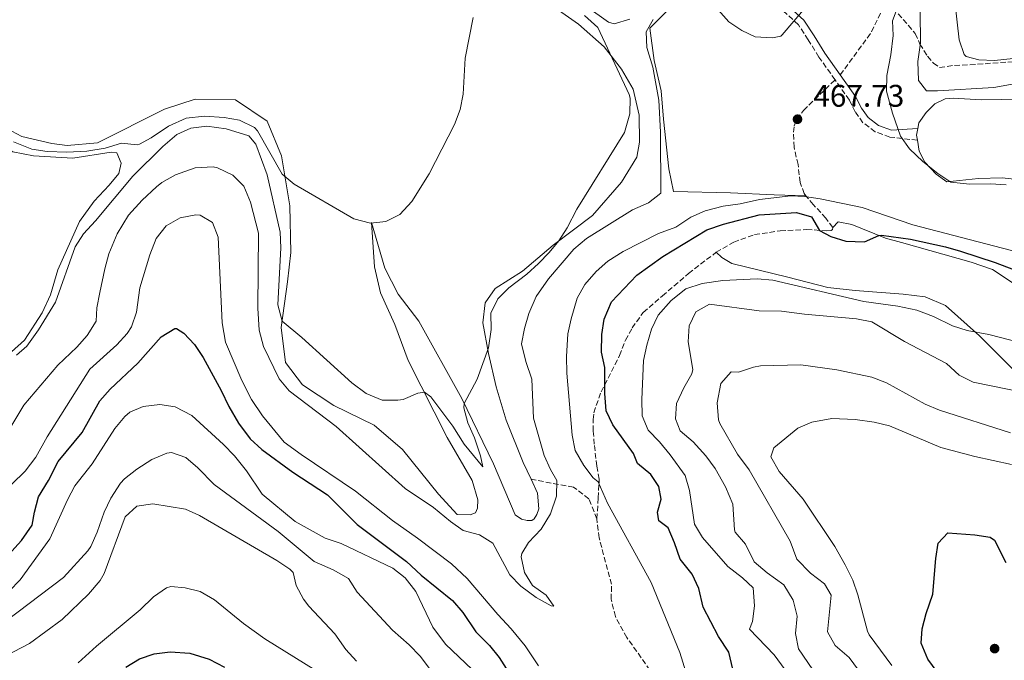
# Model space of a CAD drawing. Units: metres. Extents: x 631765 to 635233, y 4706547 to 4708926.
# Drawn here: x 633679 to 633994, y 4708290 to 4708496 of the extents above; entities that cross this region are included whole.
import ezdxf

# ---------------------------------------------------------------- set-up
doc = ezdxf.new("R2010")
doc.units = ezdxf.units.M
doc.header["$MEASUREMENT"] = 0
doc.linetypes.add('DGN Style 3', pattern=[2.435890702152634, 1.739921930109024, -0.6959687720436097])
for name, color, linetype, lineweight in [('Balsa-alberca', 142, 'Continuous', 0), ('Camino', 7, 'DGN Style 3', 0), ('Cota de punto acotado terreno', 7, 'Continuous', 0), ('Curva de nivel directora', 30, 'Continuous', 30), ('Curva de nivel intermedia', 30, 'Continuous', 0), ('Línea de cambio de uso (parcela vista)', 92, 'Continuous', 0), ('Margen derecho', 7, 'Continuous', 0), ('Punto acotado terreno (símbolo)', 7, 'Continuous', 0), ('Senda', 7, 'DGN Style 3', 0)]:
    doc.layers.add(name, color=color, linetype=linetype, lineweight=lineweight)
doc.styles.add('Style-Arial', font='arial.ttf')

# ---------------------------------------------------------------- blocks, each defined once
blk = doc.blocks.new('5PATER')
at = {"layer": 'Balsa-alberca', "linetype": 'Continuous', "lineweight": 0}
h = blk.add_hatch(color=51, dxfattribs=at)
edge = h.paths.add_edge_path()
edge.add_ellipse((0, 0), major_axis=(-0.1095731443231308, -0.1110710700762829), ratio=0.9994222409660317, start_angle=0, end_angle=360)

msp = doc.modelspace()

# ---------------------------------------------------------------- linework, layer by layer
at = {"layer": 'Camino', "color": 7, "linetype": 'DGN Style 3', "lineweight": 0}
for points in [[(633940.0399999979, 4708476.33, 467.550000000003), (633934.8799999993, 4708483.619999999, 468.4700000000012), (633931.4400000015, 4708489.16, 468.8800000000048), (633928.2899999977, 4708493.99, 469.7100000000065), (633919.3899999994, 4708502.160000003, 470.9499999999971), (633914.9499999981, 4708505.470000003, 471.7400000000052), (633910.7699999983, 4708508.78, 472.0200000000041), (633907.1200000005, 4708512.190000001, 472.0099999999949), (633897.9800000008, 4708518.750000001, 471.7700000000041), (633896.5899999985, 4708520.800000001, 471.7700000000041), (633895.7800000014, 4708523.51, 471.7700000000041), (633894.5299999998, 4708529.220000001, 471.7700000000041), (633894.0200000001, 4708533.36, 471.7700000000041), (633890.2800000006, 4708549.029999999, 472.3399999999965), (633888.8700000002, 4708553.62, 472.6699999999983), (633887.0599999975, 4708557.800000003, 473), (633886.3999999982, 4708558.900000002, 473.0399999999936)], [(633966.390000001, 4708456.980000002, 464.6300000000048), (633957.5799999975, 4708458.000000001, 465.070000000007), (633952.8700000001, 4708459.690000001, 465.4199999999983), (633948.9699999975, 4708462.61, 465.7500000000001), (633946.510000001, 4708466.040000001, 466.2400000000054), (633944.6200000001, 4708469.859999999, 466.7400000000054), (633940.0399999979, 4708476.33, 467.550000000003)]]:
    msp.add_polyline3d(points, dxfattribs=at)
at = {"layer": 'Curva de nivel directora', "color": 30, "linetype": 'Continuous', "lineweight": 30, "flags": 128}
for points, elevation in [([(633907.3499999985, 4708287.630000002), (633905.9800000006, 4708293.100000001), (633902.7300000006, 4708298.080000001), (633897.8199999998, 4708307.439999999), (633896.3800000005, 4708313.45), (633894.3099999984, 4708318.000000001), (633890.4599999995, 4708322.800000002), (633888.6600000003, 4708328.03), (633886.5900000003, 4708332.82), (633883.6499999989, 4708335.070000002), (633883.1999999996, 4708337.880000001), (633884.3099999982, 4708342.029999999), (633883.6399999999, 4708346.060000001), (633881.0699999996, 4708349.900000001), (633876.74, 4708353.439999999), (633875.5099999984, 4708356.720000001), (633868.8499999997, 4708365.82), (633866.7300000008, 4708370.369999999), (633866.3599999998, 4708375.91), (633866.3199999996, 4708384.170000001), (633865.269999999, 4708389.110000002), (633865.3499999995, 4708394.740000002), (633866.0999999982, 4708399.680000001), (633868.4200000007, 4708405.270000001), (633876.5399999988, 4708413.74), (633884.9400000008, 4708419.740000002), (633899.0199999979, 4708428.270000001), (633904.2899999986, 4708430.07), (633915.6999999991, 4708433.07), (633927.6799999997, 4708433.83), (633932.4899999998, 4708432.42), (633935.0899999995, 4708428.130000001), (633938.6900000002, 4708426.17), (633943.4600000001, 4708424.660000001), (633949.4399999992, 4708424.490000002), (633954.0899999985, 4708426.49), (633954.94, 4708426.57), (633964.2400000006, 4708425.350000001), (633975.3499999995, 4708422.869999999), (633980.24, 4708421.440000001), (633991.3499999989, 4708417.870000001), (633997.1400000001, 4708415.610000002)], 475), ([(633603.5899999996, 4708286.050000001), (633608.1799999984, 4708290.7), (633611.9800000006, 4708293.95), (633621.5599999982, 4708298.95), (633633.0099999991, 4708303.34), (633644.9000000004, 4708306.210000004), (633656.1099999996, 4708311.100000001), (633660.4900000006, 4708313.52), (633665.6600000006, 4708317.000000002), (633675.4199999995, 4708324.270000001), (633679.5700000002, 4708328.850000001), (633682.9999999988, 4708333.720000001), (633683.6699999995, 4708337.920000001), (633684.9700000003, 4708342.800000003), (633688.2299999993, 4708347.980000001), (633691.2600000001, 4708354.100000001), (633698.9400000002, 4708363.430000001), (633704.6399999999, 4708373.5), (633707.9799999993, 4708377.230000001), (633716.7900000004, 4708385.630000001), (633724.209999999, 4708394.02), (633728.619999999, 4708396.660000001), (633729.1899999989, 4708396.660000001), (633731.5099999991, 4708395.250000001)], 475), ([(633731.5099999991, 4708395.250000001), (633734.9199999999, 4708391.59), (633737.7499999997, 4708387.430000001), (633743.5099999999, 4708376.830000001), (633745.879999999, 4708371.67), (633749.0700000008, 4708366.400000001), (633752.7599999988, 4708361.33), (633756.4800000006, 4708357.980000001), (633766.4499999994, 4708350.67), (633777.5000000001, 4708343.380000001), (633787.0299999987, 4708333.930000001), (633802.8400000003, 4708322.04), (633807.5599999989, 4708317.699999999), (633817.5700000002, 4708309.600000001), (633820.8200000002, 4708305.79), (633825.0599999981, 4708299.570000002), (633829.3399999985, 4708295.220000002), (633832.4499999998, 4708291.300000002), (633837.1399999993, 4708284.02)], 475), ([(633972.6799999983, 4708286.779999999), (633969.7699999983, 4708290.859999999), (633967.6, 4708295.950000001), (633967.9599999998, 4708300.470000001), (633969.1600000003, 4708305.420000001), (633971.2900000003, 4708311.59), (633972.2499999992, 4708323.07), (633973.0999999986, 4708327.99), (633976.1600000008, 4708331.289999999), (633984.7399999994, 4708330.590000002), (633989.7300000006, 4708329.830000003), (633991.0400000004, 4708328.900000002), (633994.6799999992, 4708321.810000001)], 500.0000000000003), ([(633712.9699999982, 4708288.210000004), (633717.3400000002, 4708290.87), (633722.0699999998, 4708292.510000001), (633727.1500000004, 4708293.17), (633733.4400000002, 4708292.710000002), (633739.6699999997, 4708290.83), (633744.4999999999, 4708288.210000004)], 500.0000000000003)]:
    msp.add_lwpolyline(points, dxfattribs=dict(at, elevation=elevation))
at = {"layer": 'Curva de nivel intermedia', "color": 30, "linetype": 'Continuous', "lineweight": 0, "flags": 128}
for points, elevation in [([(633997.0700000009, 4708554.880000001), (633993.3600000005, 4708550.09), (633992.4000000015, 4708549.230000001), (633987.9900000016, 4708547.069999998), (633982.4100000004, 4708545.560000001), (633978.2700000008, 4708542.819999999), (633977.4100000003, 4708541.970000001), (633974.5899999995, 4708537.34), (633974.4500000009, 4708533.220000001), (633978.5400000013, 4708522.5), (633979.9699999995, 4708517.06), (633980.3899999997, 4708512.07), (633980.0299999998, 4708506.949999999), (633978.4899999998, 4708500.439999999), (633979.8200000019, 4708489.130000001), (633981.4200000003, 4708484.42), (633981.9900000001, 4708483.84), (633986.0600000004, 4708482.760000001), (633991.0600000005, 4708482.470000001), (634000.0700000006, 4708483.519999999)], 455), ([(633920.030000001, 4708489.819999999), (633914.4299999995, 4708490.140000001), (633910.2100000017, 4708492.09), (633906.0499999998, 4708494.899999999), (633898.3600000008, 4708503.699999999)], 470), ([(633960.51, 4708500.930000001), (633958.3799999999, 4708495.179999999), (633958.6600000015, 4708490.53), (633957.8800000015, 4708484.380000001), (633956.5700000017, 4708477.680000001), (633956.5300000014, 4708472.67), (633958.4100000013, 4708465.679999999), (633961.0000000017, 4708458.320000002), (633963.9200000009, 4708454.269999999), (633968.1500000021, 4708450.130000001), (633972.9300000009, 4708446.31), (633977.1100000007, 4708443.52), (633983.0300000017, 4708442.9), (633989.8500000013, 4708443.01), (633994.8200000002, 4708442.689999999)], 465.0000000000001), ([(633929.9300000005, 4708498.749999999), (633923.130000001, 4708490.7), (633922.7199999999, 4708490.34), (633920.030000001, 4708489.819999999)], 470), ([(633967.3200000006, 4708498.109999999), (633967.4200000013, 4708488.13), (633966.5000000005, 4708482.249999999), (633966.7400000017, 4708476.12), (633969.3500000001, 4708472.850000001), (633972.79, 4708472.77), (633990.8500000003, 4708473.92), (634011.5599999994, 4708477.65)], 460.0000000000001), ([(633673.9199999997, 4708361.459999999), (633680.3200000012, 4708372.170000001), (633691.2100000009, 4708384.989999999), (633697.2300000002, 4708390.73), (633700.5600000008, 4708394.449999998), (633703.4000000015, 4708399.050000001), (633703.7100000001, 4708403.310000001), (633704.6300000009, 4708408.220000001), (633706.2000000001, 4708415.83), (633707.55, 4708420.630000002), (633710.2100000001, 4708427.029999998), (633713.7800000019, 4708432.960000001), (633718.1900000018, 4708437.8), (633722.8000000007, 4708442.060000001), (633724.5100000007, 4708443.439999999), (633728.8200000002, 4708445.939999999), (633735.1700000003, 4708448.130000001), (633740.9000000014, 4708448.430000001), (633742.3000000005, 4708448.180000001), (633747.2600000004, 4708445.829999999), (633750.7699999996, 4708442.25), (633752.8700000006, 4708437.149999999), (633755.4600000012, 4708427.21), (633755.24, 4708403.199999999), (633755.6900000015, 4708396.189999999), (633756.9900000001, 4708390.949999998), (633762.0100000004, 4708380.579999999), (633765.2699999993, 4708376.769999999), (633780.3400000011, 4708365.359999999), (633802.4400000003, 4708345.42), (633811.4500000003, 4708339.359999998), (633816.8500000006, 4708334.930000001), (633820.9400000009, 4708332.060000001), (633826.2200000003, 4708330.63), (633830.5000000007, 4708327.970000001), (633835.9400000012, 4708317.769999999), (633839.4000000012, 4708314.160000001), (633844.35, 4708310.550000001), (633849.0999999996, 4708307.929999999), (633850.0000000005, 4708307.739999999), (633847.5700000008, 4708311.279999999), (633843.1400000006, 4708314.440000001), (633840.6500000006, 4708318.58), (633839.5199999998, 4708323.570000002), (633839.740000001, 4708324.63), (633841.9100000013, 4708328.180000001), (633845.9600000015, 4708332.429999999), (633848.9100000019, 4708337.330000001), (633850.8400000009, 4708342.960000001), (633850.9700000006, 4708347.99), (633848.9500000001, 4708351.499999999), (633846.9100000014, 4708356.06), (633843.4600000003, 4708367.949999998), (633842.9500000007, 4708380.470000001), (633841.0400000019, 4708386.17), (633839.6700000018, 4708391.82), (633840.5999999993, 4708396.689999999), (633842.0000000007, 4708401.489999999), (633844.2800000006, 4708406.930000001), (633848.2300000002, 4708412.599999998), (633856.3400000016, 4708422.06), (633860.5000000013, 4708425.56), (633875.1900000009, 4708434.680000001), (633880.2800000005, 4708436.92), (633884.2700000004, 4708440.02), (633884.1699999997, 4708459.579999999), (633883.66, 4708469.83), (633881.6700000007, 4708480.38), (633879.7500000007, 4708486.689999999), (633879.5400000006, 4708491.699999999), (633881.7600000001, 4708495.630000001)], 465.0000000000001), ([(633703.2699999998, 4708431.220000001), (633715.150000002, 4708445.520000001), (633724.7800000011, 4708454.930000001), (633729.2400000005, 4708458.779999999), (633733.7900000013, 4708460.859999998), (633738.8400000005, 4708461.529999998), (633745.1100000001, 4708460.63), (633752.3099999997, 4708458.350000001), (633754.5700000017, 4708455.689999998), (633758.1700000003, 4708445.949999999), (633762.320000001, 4708427.55), (633762.5500000013, 4708422.550000002), (633761.6500000004, 4708404.25), (633762.9800000003, 4708399.02), (633769.2700000001, 4708393.789999999), (633785.3500000001, 4708379.279999998), (633789.9299999999, 4708375.92), (633795.0199999994, 4708373.710000001), (633800.0300000008, 4708373.720000001), (633801.7000000004, 4708373.949999999), (633806.4800000016, 4708376.039999999), (633808.6100000016, 4708376.289999997), (633810.5899999997, 4708374.77), (633817.6200000016, 4708365.439999998), (633821.2800000006, 4708359.699999998), (633827.2700000008, 4708352.369999999), (633826.54, 4708355.869999999), (633824.5599999997, 4708361.71), (633822.480000001, 4708366.529999998), (633821.150000001, 4708371.33), (633821.2699999994, 4708372.67), (633825.4600000004, 4708380.430000001), (633829.0700000002, 4708390.539999999), (633829.9300000007, 4708396.42), (633829.8400000014, 4708401.61), (633832.0600000009, 4708406.17), (633835.6000000014, 4708409.71), (633841.3100000002, 4708414.130000002), (633845.0300000017, 4708417.489999998), (633848.5300000019, 4708421.060000001), (633851.5600000005, 4708424.739999999), (633854.2699999998, 4708428.939999999), (633857.3200000006, 4708434.880000001), (633872.6500000019, 4708459.480000001), (633874.3000000013, 4708465.440000001), (633874.3900000007, 4708470.480000001), (633874.0700000012, 4708471.58), (633864.0700000009, 4708493.069999999), (633859.7700000004, 4708496.909999999)], 460.0000000000001), ([(633738.140000001, 4708464.650000001), (633744.4200000018, 4708464.28), (633749.3400000012, 4708463.41), (633754.1400000004, 4708461.109999998), (633755.0700000002, 4708460), (633762.9900000015, 4708446.159999999), (633766.8400000005, 4708442.970000001), (633785.9100000011, 4708431.859999998), (633791.2400000021, 4708430.429999998), (633796.1500000005, 4708430.980000001), (633800.6299999999, 4708433.210000001), (633804.480000001, 4708437.319999999), (633810.0700000012, 4708446.249999999), (633818.1800000004, 4708462.029999999), (633820.0500000013, 4708466.849999998), (633820.9299999997, 4708471.779999999), (633821.6500000017, 4708483.239999998), (633824.1600000019, 4708496.319999999)], 455), ([(633676.9999999997, 4708456.48), (633682.7999999999, 4708454.17), (633687.7400000021, 4708453.369999998), (633694.0700000019, 4708453.210000001), (633700.410000001, 4708453.449999998), (633706.3200000008, 4708454.49), (633711.5700000012, 4708456.059999999), (633716.5900000016, 4708455.55), (633717.3700000015, 4708455.739999999), (633721.0500000007, 4708457.76), (633726.6600000008, 4708461.49), (633732.2800000003, 4708464.01), (633738.140000001, 4708464.650000001)], 455), ([(633881.17, 4708315.31), (633867.1199999996, 4708340.8), (633864.1700000014, 4708347.579999999), (633862.6200000002, 4708348.849999999), (633859.5700000015, 4708352.81), (633856.8700000015, 4708357.630000001), (633855.8099999997, 4708362.539999999), (633854.1900000013, 4708382.380000001), (633854.0400000017, 4708387.689999999), (633854.4400000017, 4708394.939999998), (633855.5000000012, 4708399.829999999), (633857.4200000013, 4708406.42), (633859.9300000013, 4708410.74), (633863.5099999999, 4708414.949999999), (633867.2800000006, 4708418.239999999), (633872.2400000005, 4708421.369999999), (633883.5000000013, 4708427.130000001), (633888.9999999999, 4708429.119999998), (633893.8200000012, 4708432.38), (633898.4000000011, 4708434.429999999), (633904.2000000014, 4708435.849999999), (633909.6600000019, 4708436.609999998), (633915.8800000001, 4708437.960000001), (633925.8600000002, 4708439.159999999), (633930.2900000004, 4708438.970000001), (633935.2300000001, 4708438.189999999), (633948.7300000007, 4708435.41), (633964.9500000014, 4708429.9), (634006.7300000014, 4708419.06)], 470), ([(633671.9400000015, 4708342.59), (633680.680000001, 4708350.99), (633684.0899999996, 4708355.51), (633687.7599999999, 4708361.970000002), (633701.3899999999, 4708383.710000001), (633710.0300000012, 4708391.46), (633713.4100000008, 4708395.119999999), (633714.7600000009, 4708397.189999999), (633716.320000001, 4708401.95), (633717.4299999997, 4708409.730000001), (633720.6600000017, 4708420.27), (633722.6300000009, 4708425.539999997), (633725.9099999999, 4708429.55), (633730.3400000001, 4708432.100000001), (633735.310000001, 4708433.100000001), (633736.7500000005, 4708432.980000001), (633740.6799999999, 4708430.63), (633742.5199999996, 4708425.929999999), (633743.7700000012, 4708398.53), (633744.8200000017, 4708392.31), (633750.0499999998, 4708380.029999999), (633753.1600000013, 4708373.960000001), (633756.6700000004, 4708368.720000001), (633763.6799999999, 4708360.349999999), (633769.0399999999, 4708356.32), (633786.480000001, 4708344.579999999), (633798.37, 4708335.209999999), (633806.3600000008, 4708329.600000001), (633817.2200000016, 4708321.310000001), (633822.2500000007, 4708316.630000001), (633832.1100000001, 4708305.090000001), (633836.3700000005, 4708300.570000002), (633840.7699999991, 4708295.05), (633845.0600000008, 4708288.710000001)], 470), ([(633677.9100000015, 4708388.13), (633681.3000000002, 4708391.029999998), (633684.9900000005, 4708396.279999999), (633690.3799999994, 4708405.130000001), (633696.7000000007, 4708422.849999999), (633699.4299999997, 4708427.029999998), (633703.2699999998, 4708431.220000001)], 460.0000000000001), ([(633927.5999999992, 4708282.570000002), (633920.5000000002, 4708292.23), (633912.6100000001, 4708300.400000001), (633913.5700000012, 4708302.909999999), (633914.2400000017, 4708307.88), (633913.7900000003, 4708313.680000001), (633910.4500000009, 4708316.880000001), (633905.6699999999, 4708320.529999998), (633897.5700000018, 4708329.769999999), (633895.0300000004, 4708334.09), (633893.4800000014, 4708344.81), (633892.0399999997, 4708349.62), (633887.2200000007, 4708356.24), (633883.7800000008, 4708360.439999998), (633880.2200000001, 4708364.09), (633878.270000001, 4708368.71), (633878.1300000001, 4708373.980000001), (633878.7100000014, 4708386.46), (633879.7700000008, 4708391.34), (633881.3100000009, 4708396.480000001), (633883.4100000019, 4708401.009999999), (633887.5700000017, 4708405.67), (633892.240000001, 4708409.38), (633897.4800000002, 4708411.099999999), (633904.0600000005, 4708412.09), (633915.1100000013, 4708412.609999999), (633920.0900000012, 4708412.189999999), (633949.2200000001, 4708405.340000001), (633960.11, 4708403.859999998), (633966.2000000008, 4708402.539999997), (633971.600000001, 4708400.49)], 480), ([(633934.5300000005, 4708285.019999999), (633928.3800000015, 4708294.16), (633927.3700000013, 4708299.06), (633927.8800000009, 4708304.539999999), (633926.570000001, 4708309.710000001), (633923.6000000006, 4708314.659999999), (633918.2800000008, 4708318.48), (633914.1700000003, 4708321.99), (633911.3800000007, 4708327.679999999), (633908.0700000004, 4708331.49), (633907.8, 4708332.21), (633907.3200000017, 4708340.42), (633904.9400000012, 4708346.039999999), (633901.6100000008, 4708351.869999998), (633898.6800000004, 4708355.919999998), (633894.6000000013, 4708360.38), (633890.4300000004, 4708363.960000001), (633888.9500000007, 4708367.720000001), (633889.2900000005, 4708372.720000001), (633891.6200000017, 4708377.74), (633894.2100000001, 4708382.15), (633894.4900000017, 4708383.519999999), (633893.0000000009, 4708392.470000001), (633893.3200000006, 4708397.529999998), (633895.4400000017, 4708402.039999999), (633899.8200000004, 4708404.520000001), (633915.7000000014, 4708402.350000001), (633922.8600000006, 4708402.260000001), (633930.2900000004, 4708401.3), (633946.9100000013, 4708399.819999999), (633951.7999999997, 4708398.789999999), (633962.24, 4708392.499999999), (633975.6700000013, 4708385.439999999), (633979.7800000019, 4708381.730000001)], 485.0000000000001), ([(633971.600000001, 4708400.49), (633977.6100000015, 4708397.569999998), (633982.3800000013, 4708396.069999999), (633989.2600000012, 4708394.789999999), (633999.6400000014, 4708392.109999998)], 480), ([(633947.5000000013, 4708287.260000001), (633944.6, 4708291.330000001), (633940.0700000015, 4708295.230000001), (633937.6500000008, 4708299.609999999), (633938.7400000016, 4708311.329999999), (633936.6600000006, 4708314.939999999), (633932.15, 4708318.31), (633927.7600000001, 4708322.88), (633925.7100000004, 4708328.59), (633912.5300000019, 4708351.439999999), (633908.8100000003, 4708356.439999999), (633903.190000001, 4708366.23), (633902.6900000004, 4708367.409999999), (633902.3399999995, 4708372.859999998), (633903.4500000003, 4708379.090000001), (633906.7200000006, 4708382.869999998), (633909.1200000009, 4708382.689999999), (633913.890000001, 4708384.289999999), (633916.1100000005, 4708384.689999999), (633929.0499999998, 4708385.029999999), (633940.6100000002, 4708383.46), (633951.8399999997, 4708381.149999999), (633956.5100000014, 4708379.350000001), (633968.9099999998, 4708372.52), (633973.5099999999, 4708370.560000001), (633996.1800000013, 4708363.300000001)], 490.0000000000001), ([(633979.7800000019, 4708381.730000001), (633984.2499999999, 4708379.48), (634001.5200000012, 4708375.949999998)], 485.0000000000001), ([(633679.0700000017, 4708316.220000001), (633688.6300000015, 4708329.349999999), (633694.290000001, 4708341.850000001), (633696.6200000001, 4708346.279999998), (633702.1299999999, 4708353.380000002), (633709.4400000012, 4708364.689999999), (633712.5900000005, 4708368.529999999), (633714.2100000009, 4708369.899999999), (633718.5000000002, 4708371.720000001), (633723.810000001, 4708372.409999999), (633728.7199999995, 4708371.560000001), (633734.0599999994, 4708368.869999999), (633744.2600000007, 4708359.52), (633747.7200000008, 4708355.919999998), (633751.61, 4708351.079999999), (633756.5900000001, 4708343.599999998), (633767.1199999999, 4708334.939999999), (633776.7200000001, 4708329.519999999), (633781.8699999999, 4708327.88), (633798.4500000004, 4708319.930000001), (633802.3700000009, 4708316.829999999), (633805.7500000006, 4708312.529999999), (633811.2900000016, 4708301.060000001), (633815.2800000014, 4708295.630000001), (633830.2900000006, 4708281.399999999)], 480), ([(633958.2500000002, 4708288.76), (633950.9800000014, 4708298.609999998), (633950.4400000006, 4708299.8), (633947.3499999993, 4708311.420000001), (633945.6799999997, 4708316.13), (633943.2900000003, 4708321), (633939.9599999997, 4708326.880000001), (633929.7899999997, 4708342.029999999), (633922.0899999995, 4708350.869999999), (633919.5200000014, 4708355.619999999), (633920.4800000002, 4708358.470000001), (633928.0700000008, 4708364.73), (633932.6500000008, 4708366.699999998), (633939.0400000011, 4708367.869999997), (633946.510000001, 4708367.590000001), (633952.5900000008, 4708366.679999999), (633957.4500000001, 4708365.519999999), (633973.900000001, 4708358.59), (633984.7400000016, 4708355.730000001), (633996.5700000002, 4708353.16)], 495), ([(633674.540000001, 4708303.019999999), (633693.0199999993, 4708316.930000001), (633700.7500000007, 4708325.539999999), (633701.6900000017, 4708326.92), (633703.8200000018, 4708331.439999999), (633706.0400000013, 4708337.850000001), (633708.1900000017, 4708342.349999999), (633711.2600000005, 4708347.13), (633712.5400000013, 4708348.539999999), (633716.4400000017, 4708351.66), (633721.2200000006, 4708354.720000001), (633726.12, 4708356.77), (633727.5700000006, 4708357.009999999), (633732.1900000008, 4708355.399999999), (633735.9600000015, 4708352.099999999), (633741.240000001, 4708346.779999998), (633761.74, 4708331.680000001), (633773.2700000012, 4708322.130000002), (633779.3200000017, 4708319.4), (633784.2200000013, 4708316.65), (633787.050000001, 4708312.31), (633798.2800000006, 4708300.059999999), (633803.7200000011, 4708295.380000001), (633807.2000000011, 4708291.789999999), (633812.3900000014, 4708284.8)], 485.0000000000001), ([(633659.5000000005, 4708284.100000001), (633682.1100000015, 4708295.800000001), (633692.57, 4708303.519999999), (633701.0400000013, 4708311.65), (633704.6800000002, 4708315.96), (633705.9600000009, 4708318.24), (633712.7500000015, 4708336.430000001), (633716.4400000017, 4708339.800000001), (633721.5700000015, 4708340.5), (633732.0000000007, 4708338.83), (633736.5700000017, 4708336.819999998), (633761.2700000005, 4708322.38), (633765.4200000013, 4708319.619999999), (633766.5299999998, 4708318.550000001), (633767.4700000009, 4708314.449999999), (633769.8100000012, 4708309.999999999), (633771.4900000019, 4708307.769999998), (633779.8600000005, 4708298.869999997), (633783.3800000009, 4708293.859999998), (633786.8099999997, 4708290.199999999)], 490.0000000000001), ([(633618.3200000017, 4708288.960000001), (633622.7499999995, 4708291.3), (633629.3000000009, 4708293.850000001), (633649.5499999993, 4708298.77), (633651.140000001, 4708299.399999999), (633664.5900000001, 4708306.029999999), (633675.6100000016, 4708312.609999999), (633679.0700000017, 4708316.220000001)], 480), ([(633892.27, 4708286.710000001), (633890.3400000011, 4708292.980000001), (633881.17, 4708315.31)], 470), ([(633697.6399999993, 4708289.63), (633703.6000000006, 4708295.01), (633717.51, 4708306.630000001), (633721.8200000017, 4708310.75), (633725.9600000014, 4708313.699999998), (633727.3700000017, 4708314.13), (633731.9000000001, 4708313.680000001), (633736.7500000005, 4708312.470000001), (633741.3600000017, 4708309.8), (633750.630000001, 4708302.23), (633757.4600000017, 4708297.359999998), (633773.8000000009, 4708287.16)], 495)]:
    msp.add_lwpolyline(points, dxfattribs=dict(at, elevation=elevation))
at = {"layer": 'Línea de cambio de uso (parcela vista)', "color": 92, "linetype": 'Continuous', "lineweight": 0, "extrusion": (-0.1637338566806687, 0.1129301757491806, 0.9800193873499307), "elevation": 428380.4586261797, "flags": 128}
msp.add_lwpolyline([(-4235894.115749892, -2108357.643964629), (-4235895.265644804, -2108358.800313057), (-4235897.32647772, -2108359.705281392)], dxfattribs=at)
at = {"layer": 'Línea de cambio de uso (parcela vista)', "color": 92, "linetype": 'Continuous', "lineweight": 0}
for points in [[(633851.4600000001, 4708498.65, 458.6499999999942), (633857.8399999999, 4708494.140000001, 459.3000000000029), (633866.0700000003, 4708486.930000001, 459.6999999999971), (633871.6299999999, 4708479.77, 460.1000000000058), (633875.3600000005, 4708473.350000001, 460.1000000000058), (633877.2999999998, 4708465.01, 460.2299999999959), (633877.4000000004, 4708456.42, 460.4900000000052), (633876.6100000005, 4708451.58, 460.4900000000052), (633871.6500000004, 4708443.600000001, 460.6199999999953), (633862.4100000003, 4708432.91, 461.0200000000041), (633849.75, 4708423.380000001, 459.8300000000018), (633839.9900000002, 4708415.109999999, 459.3000000000029), (633831.1900000004, 4708409.49, 459.0399999999936), (633827.9900000002, 4708404.939999999, 459.0399999999936), (633827.2699999996, 4708398.460000001, 459.570000000007), (633829.0300000003, 4708388.689999999, 460.3600000000006), (633831.5300000003, 4708378.07, 460.6199999999953), (633834.6799999997, 4708367.369999999, 461.4100000000035), (633840.2100000001, 4708353.77, 462.4700000000012), (633842.7000000002, 4708348.4, 462.75)], [(633874.3300000001, 4708495.779999999, 462.6600000000035), (633869.3099999997, 4708494.230000001, 462.1699999999983), (633867.4600000001, 4708494.800000001, 462.1699999999983), (633860.4699999997, 4708499.850000001, 461.8399999999965)], [(633930.7100000001, 4708439.220000001, 470.070000000007), (633920.5499999998, 4708439.539999999, 468.429999999993), (633906.5499999998, 4708440.180000001, 467.1100000000006), (633888.3099999997, 4708440.58, 466.2899999999936), (633886.8300000001, 4708447.789999999, 465.7899999999936), (633885.0999999996, 4708463.76, 464.9700000000012), (633884.3399999999, 4708472.800000001, 464.8899999999995), (633882.1299999999, 4708482.49, 465.3800000000047), (633880.7300000006, 4708492.91, 465.7899999999936), (633887.4299999997, 4708499.58, 466.2899999999936)], [(633842.7000000002, 4708348.4, 462.75), (633844.7699999996, 4708343.92, 462.9900000000052), (633845.1500000004, 4708339, 463.3899999999995), (633844.54, 4708337.09, 463.3899999999995), (633843.7000000002, 4708335.699999999, 463.3899999999995), (633842.9699999997, 4708335.210000001, 463.2599999999948), (633841.4199999999, 4708335.189999999, 463.2599999999948), (633839.6399999997, 4708335.630000001, 463.2599999999948), (633837.6299999999, 4708337.07, 463.1199999999953), (633830.6799999997, 4708353.359999999, 462.070000000007), (633820.5, 4708374.26, 459.8300000000018), (633806.7999999998, 4708399.029999999, 456.929999999993), (633800.1399999997, 4708407.689999999, 456.5399999999936), (633795.9100000003, 4708415.99, 455.75), (633791.6100000005, 4708430.640000001, 455.0899999999965), (633792.5800000001, 4708416.42, 456.1399999999995), (633794.4800000006, 4708408.07, 457.070000000007), (633799.0899999999, 4708398, 458.25), (633803.3799999999, 4708386.42, 459.1699999999983), (633815.8600000005, 4708361.84, 461.1499999999942), (633823.8099999997, 4708348.07, 462.6000000000058), (633825.6799999997, 4708341.880000001, 462.9900000000052), (633825.5499999998, 4708339.199999999, 462.9900000000052), (633824.8899999997, 4708337.680000001, 462.9900000000052), (633823.2100000001, 4708337.01, 462.9900000000052), (633819.0300000003, 4708337.109999999, 462.8600000000006), (633813.0099999999, 4708343.66, 462.4700000000012), (633801.5499999998, 4708357.9, 461.1499999999942), (633792.4900000002, 4708365.74, 460.75), (633779.5700000003, 4708372.039999999, 461.0200000000041), (633769.5300000003, 4708378.699999999, 461.4100000000035), (633764.0599999997, 4708385.82, 461.1499999999942), (633762.7100000001, 4708397.07, 460.2299999999959), (633764.7199999997, 4708411.65, 458.5099999999948), (633765.7800000003, 4708421.029999999, 456.8000000000029), (633765.4500000002, 4708435.960000001, 455.6199999999953), (633762.7699999996, 4708452.02, 454.5599999999977), (633758.1500000004, 4708463.130000001, 453.7700000000041), (633748.0700000003, 4708469.91, 453.1100000000006), (633735.2000000002, 4708470.09, 453.1100000000006), (633725.2800000003, 4708466.949999999, 453.25), (633703.8700000001, 4708456.16, 453.6399999999995), (633694.1699999999, 4708455.310000001, 453.6399999999995), (633689.2400000002, 4708455.970000001, 453.7700000000041), (633679.6200000001, 4708458.140000001, 454.1699999999983), (633676.4400000004, 4708459.859999999, 454.1699999999983)], [(633966.5499999998, 4708460.77, 464.2200000000012), (633966.9100000003, 4708462.539999999, 464.070000000007), (633969.2000000002, 4708465.82, 463.4100000000035), (633972, 4708468.609999999, 463.3300000000018), (633975.3099999997, 4708470.220000001, 463.25), (633977.8600000005, 4708470.449999999, 463.25), (633986.9699999997, 4708469.960000001, 463.5800000000018), (633993.2699999996, 4708470.01, 463.4900000000052), (634000.75, 4708470.15, 463)], [(633647.5599999997, 4708391.880000001, 461.1100000000006), (633651.7999999998, 4708390.33, 460.5899999999965), (633657.5999999996, 4708389.279999999, 459.6600000000035), (633662.7599999999, 4708387.76, 459.5299999999989), (633665.7199999997, 4708387.51, 459.5299999999989), (633671.1100000005, 4708387.92, 459.3999999999942), (633676.3600000005, 4708389.189999999, 459.3300000000018), (633680.4600000001, 4708392.970000001, 459.1999999999971), (633686.1500000004, 4708401.720000001, 459.0099999999948), (633688.8600000005, 4708407.439999999, 458.8099999999977), (633691.1900000004, 4708415.460000001, 458.3500000000058), (633698.1100000005, 4708430.92, 457.2299999999959), (633702.8099999997, 4708437.449999999, 457.0299999999989), (633707.6299999999, 4708442.619999999, 456.7700000000041), (633710.6600000003, 4708446.380000001, 456.6999999999971), (633711.4699999997, 4708449.609999999, 456.1699999999983), (633710.0999999996, 4708453, 456.1699999999983), (633708.2400000002, 4708453.210000001, 456.2400000000052), (633695.9400000004, 4708451.220000001, 456.3099999999977), (633683.3899999997, 4708451.939999999, 456.3699999999953), (633676.79, 4708453.300000001, 456.2400000000052), (633670.2400000002, 4708457.449999999, 456.2400000000052), (633666.0199999996, 4708460.65, 455.8500000000058)], [(634001.1500000004, 4708444.100000001, 463.8999999999942), (633993.5199999996, 4708444.960000001, 464.320000000007), (633985.9299999997, 4708444.77, 464.8099999999977), (633975.8300000001, 4708443.619999999, 465.4700000000012), (633972.4199999999, 4708446.140000001, 465.4700000000012), (633968.7300000006, 4708449.960000001, 465.3000000000029), (633967, 4708453.439999999, 465.1399999999995), (633966.3899999997, 4708456.980000001, 464.6300000000047)], [(633939.29, 4708429.029999999, 473.9499999999971), (633941.04, 4708430.890000001, 474.0599999999977), (633945.3899999997, 4708430.029999999, 474.320000000007), (633956.2300000006, 4708425.59, 475.2700000000041), (633961.3099999997, 4708424.220000001, 475.9499999999971), (633983.5899999999, 4708417.970000001, 477.320000000007), (633990.5, 4708415.58, 477.5299999999989), (633998.2999999998, 4708410.369999999, 477.7400000000052)], [(633997.5999999996, 4708383.02, 482.5899999999965), (633986.2800000003, 4708394.380000001, 480.3800000000047), (633975.4500000002, 4708404.039999999, 478.1100000000006), (633968.9299999997, 4708406.82, 477.8500000000058), (633961.8399999999, 4708407.74, 477.8500000000058), (633946.5099999999, 4708408.880000001, 477.9499999999971), (633937.7000000002, 4708409.84, 478.2700000000041), (633924.9600000001, 4708413.09, 478.6900000000023), (633906.9500000002, 4708417.52, 477.8500000000058), (633903.7699999996, 4708419.439999999, 477.6900000000023), (633902, 4708421.09, 477.6000000000058)]]:
    msp.add_polyline3d(points, dxfattribs=at)
at = {"layer": 'Margen derecho', "color": 7, "linetype": 'Continuous', "lineweight": 0}
for points in [[(633905.7999999995, 4708515.950000001, 471.9400000000024), (633908.5699999989, 4708513.960000001, 472.0099999999949), (633912.2600000014, 4708510.51, 472.0200000000041), (633916.3399999985, 4708507.28, 471.7400000000052), (633920.8500000013, 4708503.920000001, 470.9499999999971), (633930.0399999978, 4708495.480000001, 469.7100000000065), (633933.3599999994, 4708490.380000004, 468.8800000000048), (633936.7800000013, 4708484.880000002, 468.4700000000012), (633941.7199999989, 4708477.900000001, 467.600000000006)], [(633941.7199999989, 4708477.900000001, 467.600000000006), (633946.5799999982, 4708471.03, 466.7400000000054), (633948.469999999, 4708467.220000002, 466.2400000000054), (633950.6200000015, 4708464.220000002, 465.7500000000001), (633953.9600000009, 4708461.720000001, 465.4199999999983), (633958.1000000006, 4708460.230000002, 465.070000000007), (633966.5499999995, 4708460.770000001, 464.2200000000013)]]:
    msp.add_polyline3d(points, dxfattribs=at)
at = {"layer": 'Senda', "color": 7, "linetype": 'DGN Style 3', "lineweight": 0, "extrusion": (0.1678210472701948, -0.02904086219141798, 0.9853896307635444), "elevation": -29888.72627522369, "flags": 128}
msp.add_lwpolyline([(4747619.658198256, 175672.14612989), (4747634.822901816, 175664.5719391134), (4747642.216188934, 175662.3994967976)], dxfattribs=at)
at = {"layer": 'Senda', "color": 7, "linetype": 'DGN Style 3', "lineweight": 0}
for points in [[(633960.2799999998, 4708497.49, 463.6999999999971), (633965.7299999992, 4708491.12, 460.6499999999943), (633967.190000001, 4708487.78, 460.0800000000018), (633969.6799999988, 4708483.880000004, 458.1300000000048), (633971.5100000016, 4708481.680000001, 457.2100000000065), (633973.4999999986, 4708480.310000001, 456.8300000000017), (633978.2699999985, 4708480.95, 456.070000000007), (633983.2399999974, 4708481.150000001, 455.5299999999989), (634002.3900000006, 4708482.500000001, 455.1199999999955)], [(633930.7100000005, 4708439.220000002, 470.0700000000071), (633930.1499999973, 4708439.900000001, 469.7899999999937), (633928.870000001, 4708443.49, 469.2100000000065), (633928.1700000014, 4708449.230000001, 468.4199999999983), (633926.9100000008, 4708454.78, 467.7799999999989), (633926.7099999996, 4708459.53, 467.7299999999959), (633926.9699999989, 4708461.590000001, 467.7299999999959), (633927.8099999971, 4708463.710000002, 467.7299999999959), (633929.9299999983, 4708466.560000002, 467.7299999999959), (633940.0399999979, 4708476.33, 467.550000000003)], [(633939.2899999992, 4708429.029999999, 473.949999999997), (633937.120000001, 4708432.040000002, 472.6799999999931), (633933.0399999997, 4708436.390000002, 471.2599999999949), (633930.7100000005, 4708439.220000002, 470.0700000000071)], [(633901.9999999997, 4708421.09, 477.6000000000059), (633907.5799999987, 4708424.380000002, 476.6399999999995), (633914.2499999985, 4708426.76, 475.9999999999999), (633922.4999999986, 4708427.980000001, 475.6900000000024), (633930.9400000009, 4708428.400000001, 475.3200000000071), (633937.1599999992, 4708428.000000001, 474.8399999999965), (633938.7500000005, 4708428.07, 474.2100000000063), (633939.249999999, 4708428.440000001, 474.1100000000008), (633939.2899999992, 4708429.029999999, 473.949999999997)], [(633863.7699999991, 4708335.760000002, 467.5200000000041), (633864.2099999995, 4708342.430000002, 468.8399999999965), (633864.5100000012, 4708348.480000002, 470.8899999999995), (633863.7899999993, 4708352.65, 471.2100000000065), (633862.920000002, 4708359.630000001, 471.2100000000065), (633862.6099999992, 4708363.9, 471.6799999999931), (633862.6200000002, 4708367.53, 472.6799999999931), (633862.7899999979, 4708369.740000002, 473.7899999999936), (633865.1299999983, 4708376.41, 474.4700000000012), (633871.0399999979, 4708388.010000001, 477.1100000000007), (633872.9299999991, 4708392.980000002, 478.2700000000041), (633875.0599999991, 4708396.86, 478.7400000000052), (633878.6399999999, 4708401.86, 479.6399999999994), (633884.7699999987, 4708407.12, 479.8500000000058), (633893.1099999981, 4708414.320000002, 478.8500000000058), (633901.9999999997, 4708421.09, 477.6000000000059)], [(633863.7699999991, 4708335.760000002, 467.5200000000041), (633861.1999999987, 4708342.189999999, 467.1900000000023), (633856.3099999982, 4708345.890000002, 466.3399999999967), (633842.6999999981, 4708348.400000001, 462.7500000000001)], [(633880.7600000009, 4708287.300000001, 469.429999999993), (633873.3599999981, 4708297.75, 468.8399999999965), (633869.6900000002, 4708304.449999999, 468.4499999999971), (633868.3299999967, 4708309.980000001, 468.3099999999977), (633868.4899999977, 4708314.790000001, 468.2500000000001), (633864.4699999989, 4708329.640000002, 467.9199999999984), (633863.7699999991, 4708335.760000002, 467.5200000000041)]]:
    msp.add_polyline3d(points, dxfattribs=at)

# ---------------------------------------------------------------- block references
at = {"layer": 'Punto acotado terreno (símbolo)', "color": 7, "linetype": 'Continuous', "lineweight": 0, "xscale": 10, "yscale": 10, "zscale": 10}
for p in [(633928.0100000005, 4708463.710000002, 467.7299999999959), (633991.1299999976, 4708294.189999999, 504.929999999993)]:
    msp.add_blockref('5PATER', p, dxfattribs=at)

# ---------------------------------------------------------------- texts
at = {"layer": 'Cota de punto acotado terreno', "color": 7, "linetype": 'Continuous', "lineweight": 0, "style": 'Style-Arial'}
msp.add_text('467.73', height=7.000000000000002, dxfattribs=at).set_placement((633933.0599999981, 4708467.71, 467.7299999999959))

doc.saveas('drawing.dxf')
